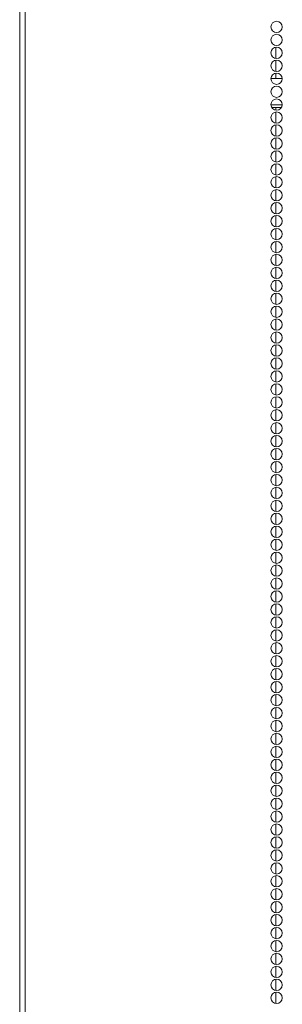
# Model space of a CAD drawing. Units: inches. Extents: x 111 to 389, y 29 to 248.
# Drawn here: x 204 to 208, y 119 to 133 of the extents above; entities that cross this region are included whole.
import ezdxf

# ---------------------------------------------------------------- set-up
doc = ezdxf.new("R2010")
doc.units = ezdxf.units.IN
doc.header["$MEASUREMENT"] = 0
doc.layers.add('1', color=7, linetype='CONTINUOUS')

msp = doc.modelspace()

# ---------------------------------------------------------------- linework, layer by layer
at = {"layer": '1', "color": 18, "linetype": 'Continuous', "lineweight": 18}
for p, q in [((204.033, 107.817), (204.033, 183.958)), ((204.111, 183.521), (204.111, 106.851)), ((207.771, 132.538), (207.771, 132.702)), ((207.771, 132.349), (207.771, 132.512)), ((207.868, 132.244), (207.703, 132.244)), ((207.771, 132.245), (207.771, 132.323)), ((207.703, 131.858), (207.868, 131.858)), ((207.716, 131.819), (207.855, 131.819)), ((207.771, 131.783), (207.771, 131.819)), ((207.771, 131.594), (207.771, 131.756)), ((207.771, 131.404), (207.771, 131.568)), ((207.771, 131.215), (207.771, 131.379)), ((207.771, 131.026), (207.771, 131.189)), ((207.771, 130.837), (207.771, 131)), ((207.771, 130.648), (207.771, 130.811)), ((207.771, 130.46), (207.771, 130.622)), ((207.771, 130.271), (207.771, 130.434)), ((207.771, 130.082), (207.771, 130.245)), ((207.771, 129.892), (207.771, 130.056)), ((207.771, 129.703), (207.771, 129.867)), ((207.771, 129.514), (207.771, 129.677)), ((207.771, 129.326), (207.771, 129.488)), ((207.771, 129.137), (207.771, 129.299)), ((207.771, 128.948), (207.771, 129.111)), ((207.771, 128.759), (207.771, 128.922)), ((207.771, 128.569), (207.771, 128.733)), ((207.771, 128.38), (207.771, 128.544)), ((207.771, 128.191), (207.771, 128.354)), ((207.771, 128.003), (207.771, 128.165)), ((207.771, 127.814), (207.771, 127.977)), ((207.771, 127.625), (207.771, 127.788)), ((207.771, 127.436), (207.771, 127.599)), ((207.771, 127.246), (207.771, 127.41)), ((207.771, 127.057), (207.771, 127.221)), ((207.771, 126.869), (207.771, 127.031)), ((207.771, 126.68), (207.771, 126.843)), ((207.771, 126.491), (207.771, 126.654)), ((207.771, 126.302), (207.771, 126.465)), ((207.771, 126.113), (207.771, 126.276)), ((207.771, 125.924), (207.771, 126.087)), ((207.771, 125.736), (207.771, 125.898)), ((207.771, 125.546), (207.771, 125.709)), ((207.771, 125.357), (207.771, 125.521)), ((207.771, 125.168), (207.771, 125.331)), ((207.771, 124.979), (207.771, 125.142)), ((207.771, 124.79), (207.771, 124.953)), ((207.771, 124.601), (207.771, 124.764)), ((207.771, 124.413), (207.771, 124.575)), ((207.771, 124.223), (207.771, 124.387)), ((207.771, 124.034), (207.771, 124.198)), ((207.771, 123.845), (207.771, 124.008)), ((207.771, 123.656), (207.771, 123.819)), ((207.771, 123.467), (207.771, 123.63)), ((207.771, 123.279), (207.771, 123.441)), ((207.771, 123.09), (207.771, 123.252)), ((207.771, 122.9), (207.771, 123.064)), ((207.771, 122.711), (207.771, 122.875)), ((207.771, 122.522), (207.771, 122.685)), ((207.771, 122.333), (207.771, 122.496)), ((207.771, 122.145), (207.771, 122.307)), ((207.771, 121.956), (207.771, 122.118)), ((207.771, 121.767), (207.771, 121.93)), ((207.771, 121.578), (207.771, 121.741)), ((207.771, 121.388), (207.771, 121.552)), ((207.771, 121.199), (207.771, 121.363)), ((207.771, 121.01), (207.771, 121.173)), ((207.771, 120.822), (207.771, 120.984)), ((207.771, 120.633), (207.771, 120.796)), ((207.771, 120.444), (207.771, 120.607)), ((207.771, 120.255), (207.771, 120.418)), ((207.771, 120.065), (207.771, 120.229)), ((207.771, 119.876), (207.771, 120.04)), ((207.771, 119.688), (207.771, 119.85)), ((207.771, 119.499), (207.771, 119.661)), ((207.771, 119.31), (207.771, 119.473)), ((207.771, 119.121), (207.771, 119.284)), ((207.771, 118.932), (207.771, 119.095)), ((207.771, 118.742), (207.771, 118.906))]:
    msp.add_line(p, q, dxfattribs=at)
for centre in [(207.785, 132.997), (207.785, 132.808), (207.785, 132.619), (207.785, 132.43), (207.785, 132.241), (207.785, 132.052), (207.785, 131.863), (207.785, 131.674), (207.785, 131.485), (207.785, 131.296), (207.785, 131.107), (207.785, 130.918), (207.785, 130.729), (207.785, 130.54), (207.785, 130.351), (207.785, 130.162), (207.785, 129.973), (207.785, 129.784), (207.785, 129.595), (207.785, 129.406), (207.785, 129.217), (207.785, 129.029), (207.785, 128.84), (207.785, 128.651), (207.785, 128.462), (207.785, 128.273), (207.785, 128.084), (207.785, 127.895), (207.785, 127.706), (207.785, 127.517), (207.785, 127.328), (207.785, 127.139), (207.785, 126.95), (207.785, 126.761), (207.785, 126.572), (207.785, 126.383), (207.785, 126.194), (207.785, 126.005), (207.785, 125.816), (207.785, 125.627), (207.785, 125.438), (207.785, 125.249), (207.785, 125.06), (207.785, 124.871), (207.785, 124.682), (207.785, 124.493), (207.785, 124.304), (207.785, 124.115), (207.785, 123.926), (207.785, 123.737), (207.785, 123.548), (207.785, 123.359), (207.785, 123.17), (207.785, 122.981), (207.785, 122.792), (207.785, 122.603), (207.785, 122.414), (207.785, 122.225), (207.785, 122.036), (207.785, 121.847), (207.785, 121.658), (207.785, 121.469), (207.785, 121.28), (207.785, 121.091), (207.785, 120.903), (207.785, 120.714), (207.785, 120.525), (207.785, 120.336), (207.785, 120.147), (207.785, 119.958), (207.785, 119.769), (207.785, 119.58), (207.785, 119.391), (207.785, 119.202), (207.785, 119.013), (207.785, 118.824)]:
    msp.add_circle(centre, 0.0827, dxfattribs=at)

doc.saveas('drawing.dxf')
